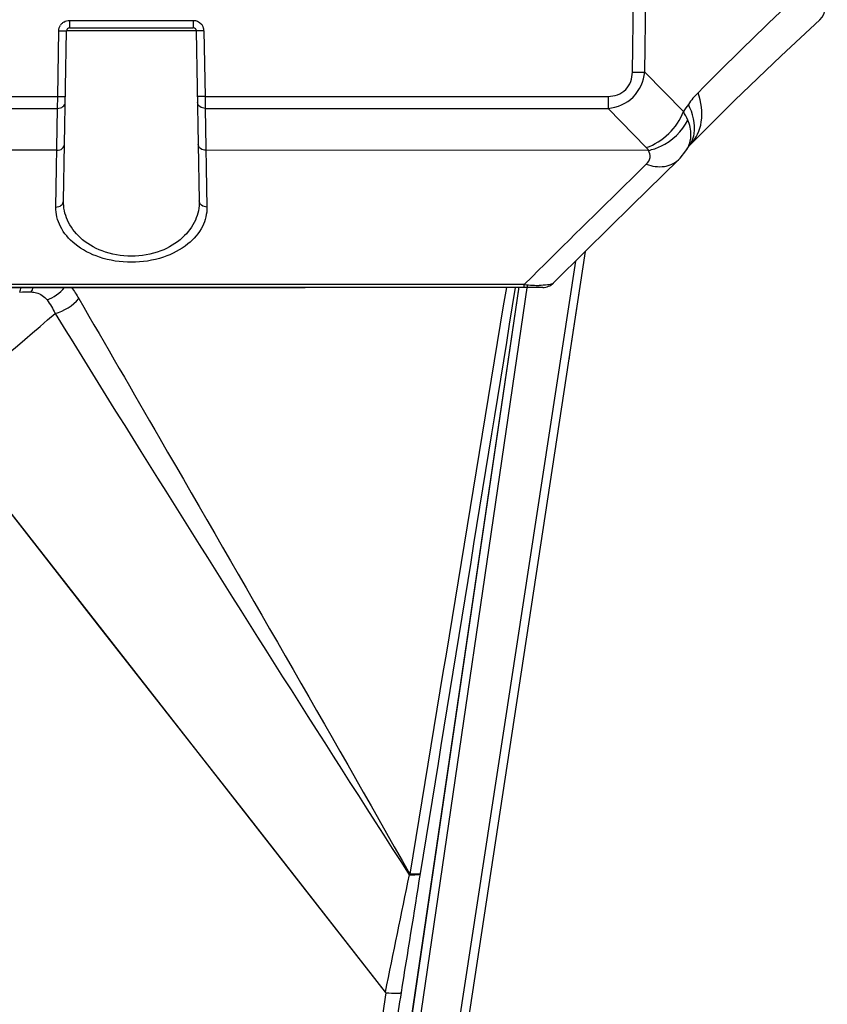
# Model space of a CAD drawing. Units: millimetres. Extents: x 49150 to 54947, y -3977 to 122.
# Drawn here: x 52137 to 52190, y -2318 to -2254 of the extents above; entities that cross this region are included whole.
import ezdxf

# ---------------------------------------------------------------- set-up
doc = ezdxf.new("R2010")
doc.units = ezdxf.units.MM
doc.layers.add('02___PRT_ALL_AXES', color=7, linetype='Continuous')
doc.layers.add('06___PRT_ALL_SURFS', color=7, linetype='Continuous')

msp = doc.modelspace()

# ---------------------------------------------------------------- linework, layer by layer
at = {"color": 7, "linetype": 'Continuous'}
for p, q in [((52177.231, -2257.282), (52177.39, -2245.387)), ((52178.04, -2257.282), (52178.199, -2245.387)), ((52140.354, -2253.9), (52148.461, -2253.9)), ((52140.354, -2253.9), (52140.354, -2254.387)), ((52148.461, -2253.9), (52148.461, -2254.387)), ((52139.579, -2258.878), (52139.654, -2254.587)), ((52139.96, -2265.723), (52140.154, -2254.583)), ((52148.661, -2254.583), (52140.154, -2254.583)), ((52140.354, -2254.387), (52148.461, -2254.387)), ((52148.661, -2254.583), (52148.855, -2265.723)), ((52149.161, -2254.587), (52149.236, -2258.878)), ((52180.565, -2259.876), (52178.04, -2257.282)), ((52075.236, -2258.878), (52139.579, -2258.878)), ((52139.572, -2259.663), (52139.579, -2258.878)), ((52149.236, -2258.878), (52175.64, -2258.878)), ((52149.236, -2258.878), (52149.243, -2259.663)), ((52175.64, -2258.878), (52175.64, -2259.663)), ((52075.243, -2259.663), (52139.572, -2259.663)), ((52139.46, -2266.119), (52139.572, -2259.663)), ((52149.243, -2259.663), (52175.64, -2259.663)), ((52149.243, -2259.663), (52149.355, -2266.119)), ((52178.139, -2262.23), (52175.64, -2259.663)), ((52139.525, -2262.405), (52075.29, -2262.393)), ((52178.283, -2262.412), (52149.291, -2262.407)), ((52180.737, -2262.439), (52180.955, -2262.123)), ((52180.955, -2262.123), (52180.971, -2262.101)), ((52180.971, -2262.101), (52181.027, -2262.034)), ((52181.027, -2262.034), (52181.036, -2262.024)), ((52177.14, -2264.297), (52178.14, -2263.318)), ((52174.138, -2269.022), (52173.242, -2274.901)), ((52170.145, -2271.197), (52170.655, -2270.687)), ((52170.145, -2271.197), (52170.656, -2270.688)), ((52171.353, -2271.387), (52130.749, -2271.387)), ((52170.145, -2271.197), (52132.749, -2271.197)), ((52170.145, -2271.197), (52132.749, -2271.197)), ((52170.145, -2271.387), (52170.145, -2271.197)), ((52173.132, -2275.616), (52173.054, -2276.132))]:
    msp.add_line(p, q, dxfattribs=at)
for points in [[(52189.51, -2253.856), (52189.654, -2253.693), (52189.786, -2253.44), (52189.839, -2253.249), (52189.868, -2253.075), (52189.891, -2252.87), (52189.914, -2252.601), (52189.936, -2252.248), (52189.957, -2251.809), (52189.977, -2251.296), (52189.995, -2250.732), (52189.997, -2250.641)], [(52181.036, -2262.024), (52183.925, -2259.151), (52186.963, -2256.228), (52189.51, -2253.856)], [(52180.239, -2263.029), (52180.35, -2262.916), (52180.737, -2262.439)], [(52172.061, -2271.093), (52174.176, -2268.985), (52177.194, -2266.012), (52180.239, -2263.029)]]:
    msp.add_lwpolyline(points, dxfattribs=at)
for centre, radius, start, end in [((52140.357, -2254.602), 0.704, 129.97396, 147.41719), ((52140.356, -2254.602), 0.703, 122.48644, 129.94334), ((52140.354, -2254.587), 0.2, 90, 179), ((52148.461, -2254.587), 0.2, 1, 90), ((52148.459, -2254.601), 0.702, 34.79379, 42.6524), ((52148.459, -2254.601), 0.703, 19.70207, 34.76464), ((52148.456, -2254.601), 0.705, 1.06833, 19.61328), ((52243.448, -2302.948), 76.22, 145.15333, 145.59093), ((52179.223, -2261.393), 1.84, 337.03063, 350.29913), ((52179.197, -2261.377), 1.87, 325.40093, 336.89767), ((52179.46, -2261.083), 1.822, 325.17595, 334.90737), ((52171.379, -2258.09), 13.165, 264.62121, 267.00864), ((52171.198, -2261.396), 9.854, 267.05842, 268.37351), ((52171.144, -2263.322), 7.928, 268.37016, 269.77739), ((52171.353, -2270.387), 1, 270, 315.0764)]:
    msp.add_arc(centre, radius, start, end, dxfattribs=at)
for points, knots in [([(52189.806, -2250.64), (52189.107, -2251.285), (52186.301, -2253.902), (52183.558, -2256.586), (52181.528, -2258.636)], [0, 0, 0, 0, 0.247868, 1, 1, 1, 1]), ([(52139.654, -2254.587), (52139.718, -2254.588), (52139.832, -2254.587), (52139.999, -2254.598), (52140.076, -2254.576), (52140.154, -2254.596), (52140.154, -2254.583)], [0, 0, 0, 0, 0.381891, 0.706662, 0.923128, 1, 1, 1, 1]), ([(52149.161, -2254.587), (52149.097, -2254.588), (52148.983, -2254.587), (52148.816, -2254.598), (52148.739, -2254.576), (52148.661, -2254.596), (52148.661, -2254.583)], [0, 0, 0, 0, 0.381891, 0.706662, 0.923128, 1, 1, 1, 1]), ([(52175.64, -2258.878), (52176.051, -2258.878), (52176.945, -2258.585), (52177.226, -2257.694), (52177.231, -2257.282)], [0, 0, 0, 0, 0.499521, 1, 1, 1, 1]), ([(52175.64, -2259.663), (52176.238, -2259.608), (52177.454, -2259.09), (52177.975, -2257.88), (52178.04, -2257.282)], [0, 0, 0, 0, 0.499375, 1, 1, 1, 1]), ([(52177.231, -2257.282), (52177.309, -2257.283), (52177.579, -2257.286), (52177.848, -2257.286), (52178.04, -2257.282)], [0, 0, 0, 0, 0.28842, 1, 1, 1, 1]), ([(52139.579, -2258.878), (52139.643, -2258.88), (52139.757, -2258.878), (52139.924, -2258.889), (52140.001, -2258.867), (52140.079, -2258.887), (52140.079, -2258.874)], [0, 0, 0, 0, 0.381891, 0.706662, 0.923128, 1, 1, 1, 1]), ([(52149.236, -2258.878), (52149.172, -2258.88), (52149.058, -2258.878), (52148.891, -2258.889), (52148.814, -2258.867), (52148.736, -2258.887), (52148.736, -2258.874)], [0, 0, 0, 0, 0.381891, 0.706662, 0.923128, 1, 1, 1, 1]), ([(52181.036, -2262.024), (52181.419, -2261.637), (52181.932, -2260.462), (52181.732, -2259.245), (52181.528, -2258.636)], [0, 0, 0, 0, 0.458999, 1, 1, 1, 1]), ([(52139.572, -2259.663), (52139.696, -2259.664), (52139.937, -2259.6), (52140.07, -2259.373), (52140.072, -2259.266)], [0, 0, 0, 0, 0.536595, 1, 1, 1, 1]), ([(52149.243, -2259.663), (52149.12, -2259.664), (52148.878, -2259.6), (52148.745, -2259.373), (52148.743, -2259.266)], [0, 0, 0, 0, 0.536595, 1, 1, 1, 1]), ([(52181.109, -2261.855), (52181.188, -2261.687), (52181.428, -2260.869), (52181.184, -2259.984), (52180.896, -2259.397)], [0, 0, 0, 0, 0.221673, 1, 1, 1, 1]), ([(52178.283, -2262.412), (52178.558, -2262.354), (52179.607, -2262.001), (52180.512, -2261.174), (52180.86, -2260.428)], [0, 0, 0, 0, 0.254937, 1, 1, 1, 1]), ([(52181.037, -2261.703), (52181.054, -2261.602), (52181.092, -2261.169), (52180.988, -2260.732), (52180.86, -2260.428)], [0, 0, 0, 0, 0.236919, 1, 1, 1, 1]), ([(52139.525, -2262.405), (52139.648, -2262.406), (52139.889, -2262.343), (52140.023, -2262.115), (52140.024, -2262.009)], [0, 0, 0, 0, 0.536595, 1, 1, 1, 1]), ([(52149.291, -2262.407), (52149.167, -2262.408), (52148.926, -2262.344), (52148.792, -2262.117), (52148.791, -2262.01)], [0, 0, 0, 0, 0.536595, 1, 1, 1, 1]), ([(52178.14, -2263.318), (52178.261, -2263.199), (52178.457, -2262.898), (52178.365, -2262.547), (52178.283, -2262.412)], [0, 0, 0, 0, 0.517007, 1, 1, 1, 1]), ([(52178.14, -2263.318), (52178.514, -2263.449), (52179.268, -2263.579), (52179.998, -2263.265), (52180.239, -2263.029)], [0, 0, 0, 0, 0.539796, 1, 1, 1, 1]), ([(52149.355, -2266.119), (52149.363, -2266.554), (52149.127, -2267.501), (52148.084, -2268.692), (52146.44, -2269.536), (52144.41, -2269.847), (52142.378, -2269.537), (52140.732, -2268.693), (52139.688, -2267.501), (52139.452, -2266.554), (52139.46, -2266.119)], [0, 0, 0, 0, 0.096671, 0.207438, 0.342501, 0.49979, 0.657255, 0.792527, 0.903341, 1, 1, 1, 1]), ([(52139.46, -2266.119), (52139.583, -2266.12), (52139.824, -2266.057), (52139.958, -2265.829), (52139.96, -2265.723)], [0, 0, 0, 0, 0.536595, 1, 1, 1, 1]), ([(52148.855, -2265.723), (52148.863, -2266.148), (52148.669, -2267.06), (52147.764, -2268.255), (52146.28, -2269.128), (52144.41, -2269.456), (52142.537, -2269.13), (52141.052, -2268.256), (52140.146, -2267.06), (52139.952, -2266.148), (52139.96, -2265.723)], [0, 0, 0, 0, 0.100916, 0.212915, 0.345818, 0.499791, 0.653947, 0.787054, 0.899096, 1, 1, 1, 1]), ([(52149.355, -2266.119), (52149.232, -2266.12), (52148.991, -2266.057), (52148.857, -2265.829), (52148.855, -2265.723)], [0, 0, 0, 0, 0.536595, 1, 1, 1, 1]), ([(52171.986, -2271.142), (52171.887, -2271.19), (52171.591, -2271.24), (52171.298, -2271.25), (52171.113, -2271.249)], [0, 0, 0, 0, 0.372218, 1, 1, 1, 1]), ([(52172.061, -2271.093), (52172.051, -2271.102), (52172.027, -2271.121), (52172.001, -2271.135), (52171.986, -2271.142)], [0, 0, 0, 0, 0.453406, 1, 1, 1, 1])]:
    msp.add_open_spline(points, degree=3, knots=knots, dxfattribs=at)
for points in [[(52139.978, -2254.009), (52140.088, -2253.939), (52140.224, -2253.9), (52140.354, -2253.9)], [(52148.461, -2253.9), (52148.648, -2253.9), (52148.849, -2253.987), (52148.976, -2254.125)], [(52139.654, -2254.587), (52139.656, -2254.461), (52139.696, -2254.33), (52139.764, -2254.223)], [(52181.528, -2258.636), (52181.296, -2258.87), (52181.084, -2259.127), (52180.896, -2259.397)], [(52178.139, -2262.23), (52179.207, -2261.873), (52180.175, -2260.933), (52180.565, -2259.876)], [(52180.86, -2260.428), (52180.78, -2260.235), (52180.679, -2260.051), (52180.565, -2259.876)], [(52178.283, -2262.412), (52178.242, -2262.346), (52178.193, -2262.285), (52178.139, -2262.23)], [(52170.655, -2270.687), (52172.803, -2268.543), (52174.971, -2266.42), (52177.14, -2264.297)]]:
    msp.add_open_spline(points, degree=3, dxfattribs=at)
at = {"layer": '02___PRT_ALL_AXES', "color": 7, "linetype": 'Continuous'}
msp.add_line((52126.582, -2271.387), (52155.8, -2271.387), dxfattribs=at)
at = {"layer": '06___PRT_ALL_SURFS', "color": 7, "linetype": 'Continuous'}
for p, q in [((52174.138, -2269.022), (52165.465, -2325.878)), ((52173.491, -2269.667), (52165.33, -2322.969)), ((52169.796, -2271.335), (52162.09, -2323.586)), ((52162.106, -2323.708), (52169.805, -2271.336)), ((52162.107, -2323.707), (52169.804, -2271.337)), ((52162.519, -2324.839), (52170.366, -2271.256)), ((52173.029, -2276.292), (52173.032, -2276.275)), ((52132.595, -2281.172), (52161.03, -2317.508)), ((52162.604, -2309.828), (52162.645, -2309.787))]:
    msp.add_line(p, q, dxfattribs=at)
for points in [[(52132.59, -2281.174), (52142.326, -2293.615), (52151.861, -2305.784), (52161.028, -2317.509)], [(52161.028, -2317.509), (52161.059, -2317.539), (52161.096, -2317.553)]]:
    msp.add_lwpolyline(points, dxfattribs=at)
msp.add_arc((51601.989, -2237.092), 564.867, 351.5676, 351.81075, dxfattribs=at)
for points in [[(52137.09, -2271.683), (52137.129, -2271.588), (52137.159, -2271.489), (52137.185, -2271.389)], [(52137.852, -2271.678), (52137.902, -2271.585), (52137.944, -2271.487), (52137.98, -2271.388)], [(52138.881, -2272.202), (52139.319, -2272.038), (52139.721, -2271.747), (52140.027, -2271.394)], [(52140.484, -2271.386), (52140.656, -2271.618), (52140.815, -2271.861), (52140.96, -2272.111)], [(52168.97, -2271.387), (52166.863, -2284.187), (52164.755, -2296.987), (52162.645, -2309.787)], [(52169.555, -2271.387), (52167.478, -2284.175), (52165.402, -2296.964), (52163.326, -2309.752)], [(52137.09, -2271.683), (52137.344, -2271.668), (52137.598, -2271.666), (52137.852, -2271.678)], [(52139.409, -2273.085), (52139.999, -2272.93), (52140.568, -2272.579), (52140.96, -2272.111)], [(52138.881, -2272.202), (52139.085, -2272.477), (52139.26, -2272.776), (52139.409, -2273.085)], [(52131.513, -2279.877), (52134.144, -2277.612), (52136.775, -2275.346), (52139.409, -2273.085)], [(52162.604, -2309.828), (52162.08, -2312.389), (52161.551, -2314.948), (52161.028, -2317.509)], [(52163.326, -2309.752), (52162.909, -2312.35), (52162.492, -2314.948), (52162.075, -2317.546)], [(52162.075, -2317.546), (52161.944, -2318.346), (52161.813, -2319.146), (52161.683, -2319.946)]]:
    msp.add_open_spline(points, degree=3, dxfattribs=at)
for points, knots in [([(52137.852, -2271.678), (52137.964, -2271.683), (52138.356, -2271.733), (52138.714, -2271.976), (52138.881, -2272.202)], [0, 0, 0, 0, 0.285261, 1, 1, 1, 1]), ([(52140.96, -2272.111), (52142.732, -2275.161), (52149.992, -2287.702), (52157.246, -2300.246), (52162.645, -2309.787)], [0, 0, 0, 0, 0.243441, 1, 1, 1, 1]), ([(52139.409, -2273.085), (52141.276, -2276.1), (52148.916, -2288.405), (52156.685, -2300.631), (52162.604, -2309.828)], [0, 0, 0, 0, 0.244838, 1, 1, 1, 1]), ([(52162.604, -2309.828), (52162.772, -2309.836), (52162.987, -2309.824), (52163.289, -2309.818), (52163.326, -2309.752)], [0, 0, 0, 0, 0.689375, 1, 1, 1, 1]), ([(52163.326, -2309.752), (52163.287, -2309.81), (52163.005, -2309.789), (52162.804, -2309.799), (52162.645, -2309.787)], [0, 0, 0, 0, 0.303786, 1, 1, 1, 1]), ([(52161.096, -2317.553), (52161.323, -2317.576), (52161.628, -2317.605), (52161.942, -2317.586), (52162.055, -2317.572), (52162.075, -2317.546)], [0, 0, 0, 0, 0.694097, 0.900042, 1, 1, 1, 1])]:
    msp.add_open_spline(points, degree=3, knots=knots, dxfattribs=at)

doc.saveas('drawing.dxf')
